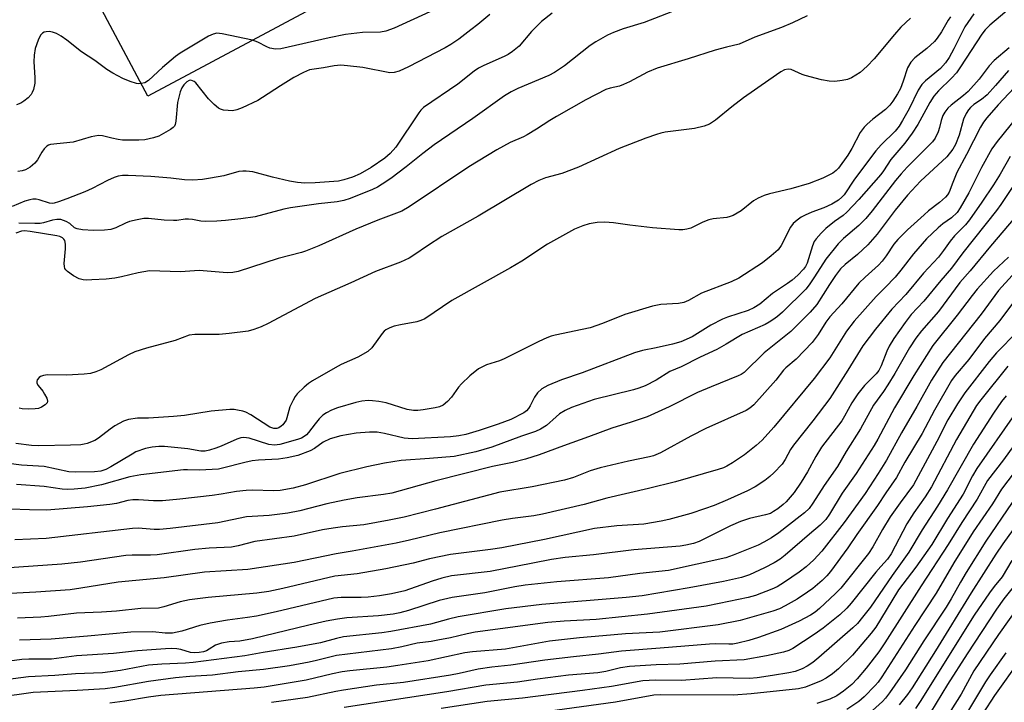
# Model space of a CAD drawing. Units: inches. Extents: x 1231772 to 1237772, y 597452 to 601453.
# Drawn here: x 1235440 to 1235698, y 597927 to 598106 of the extents above; entities that cross this region are included whole.
import ezdxf

# ---------------------------------------------------------------- set-up
doc = ezdxf.new("R2010")
doc.units = ezdxf.units.IN
doc.header["$MEASUREMENT"] = 0
doc.layers.add('BLDG-Footprint', color=5, linetype='Continuous')
doc.layers.add('Undefined', color=1, linetype='Continuous')

msp = doc.modelspace()

# ---------------------------------------------------------------- linework, layer by layer
at = {"layer": 'BLDG-Footprint', "elevation": 561.95}
msp.add_lwpolyline([(1235540.6, 598128.76), (1235522.49, 598119.09), (1235525.62, 598113.21), (1235473.88, 598085.58), (1235459.03, 598113.39), (1235480.68, 598124.95), (1235482.74, 598121.1), (1235530.95, 598146.84)], close=True, dxfattribs=at)
at = {"layer": 'Undefined'}
for points, elevation in [([(1235700.53, 598109.72), (1235693.83, 598104.06), (1235692.58, 598102.84), (1235691.73, 598101.76), (1235686.18, 598093.21), (1235685.1, 598091.67), (1235683.79, 598090.25), (1235680.43, 598086.98), (1235679.22, 598085.55), (1235678.16, 598083.92), (1235675.01, 598078.15), (1235673.58, 598075.93), (1235671.67, 598073.28), (1235667.97, 598069.03), (1235666.03, 598066.05), (1235665.33, 598065.12), (1235659.58, 598058.58), (1235656.48, 598055.24), (1235655.54, 598054.4), (1235653.3, 598052.86), (1235650.98, 598051.03), (1235649.76, 598049.8), (1235648.46, 598048.26), (1235647.98, 598047.56), (1235647.5, 598046.51), (1235646.11, 598041.98), (1235645.66, 598041.07), (1235645.19, 598040.42), (1235643.67, 598038.82), (1235642.18, 598037.52), (1235641.01, 598036.65), (1235637.06, 598033.99), (1235633.71, 598031.2), (1235632.22, 598030.25), (1235630.69, 598029.62), (1235625.3, 598027.84), (1235623.99, 598027.28), (1235620.96, 598025.75), (1235616.04, 598022.69), (1235613.15, 598021.41), (1235610.93, 598020.77), (1235606.67, 598019.8), (1235603.1, 598019.11), (1235601.01, 598018.51), (1235587.3, 598013.33), (1235581.96, 598011.45), (1235578.4, 598009.97), (1235576.84, 598009.16), (1235575.68, 598008.06), (1235574.9, 598006.98), (1235573.79, 598004.7), (1235573.34, 598003.95), (1235572.8, 598003.35), (1235572.12, 598002.85), (1235568.66, 598001.16), (1235565.42, 597999.9), (1235560.47, 597998.25), (1235556.98, 597997.24), (1235555.14, 597996.84), (1235552.95, 597996.55), (1235542.93, 597996.04), (1235540.84, 597996.25), (1235535.7, 597997.44), (1235533.77, 597997.77), (1235531.76, 597997.8), (1235528.3, 597997.59), (1235524.32, 597996.87), (1235521.49, 597996.08), (1235519.7, 597995.19), (1235517.37, 597993.51), (1235516.29, 597992.91), (1235513.07, 597991.72), (1235510.28, 597991.07), (1235508.02, 597990.73), (1235502.78, 597990.48), (1235501.15, 597990.29), (1235499.2, 597989.88), (1235493.36, 597988.39), (1235492.32, 597988.19), (1235487.36, 597987.92), (1235484.27, 597988.01), (1235483.17, 597987.97), (1235472.02, 597986.67), (1235469.19, 597986.11), (1235461.76, 597984.07), (1235457.54, 597983.2), (1235454.59, 597982.9), (1235452.88, 597982.87), (1235451.49, 597982.94), (1235446.8, 597983.63), (1235439.55, 597984.11)], 544), ([(1235613.66, 598108.75), (1235603.56, 598104.81), (1235598.01, 598103.12), (1235595.54, 598102.17), (1235593.93, 598101.45), (1235590.89, 598099.75), (1235589.41, 598098.82), (1235582.68, 598093.52), (1235580.13, 598091.77), (1235578.6, 598090.97), (1235570.55, 598087.56), (1235568.81, 598086.67), (1235567.08, 598085.62), (1235558.74, 598079.73), (1235548.67, 598072.87), (1235545.67, 598070.57), (1235541.38, 598067.07), (1235537.31, 598064.04), (1235535.07, 598062.56), (1235533.83, 598061.82), (1235532.52, 598061.18), (1235526.7, 598058.87), (1235525.11, 598058.32), (1235523.32, 598057.96), (1235518.42, 598057.44), (1235511.18, 598056.4), (1235509.44, 598056.03), (1235501.93, 598054.07), (1235498.14, 598053.5), (1235494.17, 598053.08), (1235491.86, 598052.92), (1235488.88, 598052.84), (1235487.71, 598052.92), (1235485.5, 598053.35), (1235484.45, 598053.45), (1235483.65, 598053.43), (1235481.42, 598053.11), (1235480.55, 598053.07), (1235478.16, 598053.21), (1235474, 598053.58), (1235472.82, 598053.58), (1235471.1, 598053.28), (1235469.12, 598052.79), (1235468.07, 598052.37), (1235465.53, 598051.17), (1235464.16, 598050.73), (1235462.56, 598050.54), (1235459.7, 598050.48), (1235456.8, 598050.66), (1235455.41, 598050.88), (1235454.75, 598051.19), (1235453.47, 598052.27), (1235452.51, 598052.85), (1235451.14, 598053.31), (1235450.06, 598053.36), (1235448.94, 598053.15), (1235446.57, 598052.46), (1235445.77, 598052.32), (1235444.39, 598052.28), (1235440.19, 598052.39)], 554), ([(1235547.55, 598107.57), (1235538.2, 598103.3), (1235536.08, 598102.49), (1235534.66, 598102.29), (1235529.97, 598102.15), (1235525.48, 598101.66), (1235521.23, 598100.79), (1235508.63, 598097.91), (1235507.2, 598097.82), (1235505.75, 598098.1), (1235504.94, 598098.44), (1235502.58, 598099.69), (1235501.22, 598100.18)], 560), ([(1235689.7, 598107.02), (1235687.33, 598103.69), (1235684.47, 598097.9), (1235683.21, 598095.68), (1235682.28, 598094.28), (1235680.95, 598092.78), (1235677.05, 598089.6), (1235676.05, 598088.56), (1235675.12, 598087.15), (1235672.79, 598082.28), (1235671.06, 598079.18), (1235670.15, 598077.71), (1235669.09, 598076.42), (1235665.49, 598072.89), (1235664.06, 598071.26), (1235658.48, 598063.87), (1235655.76, 598059.76), (1235655.2, 598059.16), (1235654.32, 598058.43), (1235652.6, 598057.38), (1235650.51, 598056.39), (1235647.35, 598055.23), (1235645.56, 598054.48), (1235644.59, 598053.97), (1235643.48, 598053.18), (1235642.49, 598052.27), (1235641.8, 598051.32), (1235639.36, 598046.57), (1235638.5, 598045.41), (1235636.75, 598043.85), (1235634.46, 598042), (1235628.26, 598038.05), (1235626.22, 598037.08), (1235618.53, 598034.15), (1235615.09, 598032.18), (1235613.89, 598031.64), (1235612.51, 598031.4), (1235607.88, 598031.12), (1235605.67, 598030.73), (1235598.5, 598028.54), (1235592.63, 598026.21), (1235589.4, 598025.08), (1235587.38, 598024.59), (1235580.27, 598023.14), (1235579.22, 598022.85), (1235578.14, 598022.43), (1235576.03, 598021.47), (1235566.95, 598016.95), (1235565.77, 598016.48), (1235562.31, 598015.36), (1235560.28, 598014.32), (1235557.97, 598012.53), (1235555.84, 598010.47), (1235555.06, 598009.58), (1235553.17, 598006.91), (1235552.15, 598005.83), (1235551.03, 598004.88), (1235550.07, 598004.42), (1235548.94, 598004.14), (1235545.79, 598003.63), (1235544.42, 598003.48), (1235543.28, 598003.48), (1235541.58, 598003.73), (1235536.12, 598005.48), (1235534.22, 598005.86), (1235532.56, 598006.03), (1235531.46, 598006.05), (1235529.8, 598005.9), (1235528.21, 598005.58), (1235523.39, 598004.2), (1235521.82, 598003.53), (1235520.56, 598002.88), (1235519.63, 598002.25), (1235518.64, 598001.29), (1235517.55, 598000.02), (1235515.82, 597997.69), (1235515.3, 597997.12), (1235514.73, 597996.64), (1235514.05, 597996.27), (1235513.01, 597995.86), (1235508.35, 597994.57), (1235506.93, 597994.44), (1235505.49, 597994.57), (1235500.31, 597996.2), (1235498.95, 597996.4), (1235498.14, 597996.29), (1235497.08, 597995.94), (1235493.05, 597994.17), (1235491.67, 597993.64), (1235489.98, 597993.1), (1235488.84, 597992.86), (1235487.73, 597992.84), (1235484.35, 597993.47), (1235478.18, 597994.05), (1235476.76, 597994.09), (1235475.02, 597993.9), (1235473.29, 597993.55), (1235470.77, 597992.64), (1235469.74, 597992.09), (1235464.22, 597988.74), (1235462.93, 597988.09), (1235461.6, 597987.62), (1235459.91, 597987.41), (1235454.94, 597987.37), (1235453.24, 597987.44), (1235446.76, 597988.81), (1235440.84, 597989.17), (1235434.65, 597989.94)], 546), ([(1235579.51, 598107.19), (1235576.68, 598105.03), (1235574.11, 598102.42), (1235570.85, 598098.63), (1235569.13, 598097.22), (1235567.99, 598096.44), (1235566.97, 598095.89), (1235561.65, 598093.59), (1235560.25, 598092.83), (1235559.15, 598092.06), (1235554.86, 598088.67), (1235545.88, 598082.62), (1235545.17, 598081.92), (1235544.65, 598081.24), (1235538.65, 598072.22), (1235537.22, 598070.58), (1235535.77, 598069.37), (1235532.18, 598066.97), (1235529.3, 598065.24), (1235527.3, 598064.39), (1235525.05, 598063.69), (1235523.68, 598063.4), (1235517.55, 598062.96), (1235514.91, 598062.86), (1235512.95, 598063.01), (1235510.91, 598063.39), (1235506.43, 598064.38), (1235501.34, 598065.78), (1235499.6, 598066.01), (1235498.71, 598066.01), (1235497.62, 598065.85), (1235493.7, 598064.76), (1235490.21, 598064.11), (1235488.17, 598063.81), (1235485.61, 598063.65), (1235483.45, 598063.67), (1235479.84, 598064.17), (1235474.68, 598064.61), (1235468.74, 598064.85), (1235467.26, 598064.83), (1235466.15, 598064.65), (1235465.09, 598064.31), (1235463.32, 598063.5), (1235459.34, 598061.48), (1235457.4, 598060.6), (1235452.73, 598058.75), (1235450.54, 598057.95), (1235449.44, 598057.64), (1235448.89, 598057.56), (1235448.21, 598057.61), (1235445.49, 598058.48), (1235444.66, 598058.62), (1235443.84, 598058.63), (1235443.03, 598058.49), (1235441.7, 598058.12), (1235438.45, 598056.77)], 556), ([(1235646.13, 598106.5), (1235642.31, 598104.7), (1235639.41, 598103.53), (1235632.46, 598100.97), (1235628.36, 598099.1), (1235625.01, 598098.33), (1235622.12, 598097.57), (1235615.03, 598095.31), (1235606.92, 598092.89), (1235604.39, 598091.86), (1235599.66, 598089.29), (1235598.11, 598088.57), (1235597.06, 598088.21), (1235594.64, 598087.68), (1235593.54, 598087.3), (1235588.29, 598084.64), (1235580.63, 598080.27), (1235578.89, 598079.22), (1235575.42, 598076.9), (1235573.01, 598075.44), (1235572.05, 598074.97), (1235568.49, 598073.49), (1235565.01, 598071.58), (1235557.76, 598067.09), (1235542.16, 598056.68), (1235540.26, 598055.55), (1235533.98, 598053.17), (1235528.19, 598050.82), (1235518.56, 598046.5), (1235515.08, 598045.06), (1235514.03, 598044.73), (1235507.89, 598043.18), (1235497.44, 598039.75), (1235496.04, 598039.5), (1235494.63, 598039.4), (1235487.25, 598040), (1235482.37, 598039.7), (1235474.28, 598039.9), (1235471.34, 598039.42), (1235466.98, 598038.34), (1235465.28, 598038.06), (1235463, 598037.8), (1235459.26, 598037.55), (1235457.82, 598037.49), (1235456.97, 598037.55), (1235455.91, 598037.88), (1235454.48, 598038.65), (1235452.87, 598039.79), (1235452.49, 598040.16), (1235452.2, 598040.57), (1235452.06, 598041.06), (1235452.03, 598041.89), (1235452.34, 598045.7), (1235452.37, 598046.87), (1235452.17, 598047.84), (1235451.94, 598048.25), (1235451.58, 598048.6), (1235450.88, 598048.93), (1235450.07, 598049.11), (1235443.11, 598050.24), (1235441.68, 598050.37), (1235440.88, 598050.27), (1235439.37, 598049.82)], 552), ([(1235683.57, 598106.25), (1235682.97, 598105.37), (1235681.25, 598102.38), (1235680.1, 598100.71), (1235679.38, 598099.81), (1235677.41, 598098.03), (1235674.28, 598095.54), (1235673.19, 598094.42), (1235672.37, 598092.95), (1235671.21, 598089.46), (1235670.47, 598087.58), (1235669.75, 598086.14), (1235668.54, 598084.23), (1235667.72, 598083.2), (1235666.58, 598082.08), (1235663.31, 598079.58), (1235661.79, 598078.26), (1235660.99, 598077.45), (1235660, 598076.05), (1235657.77, 598071.9), (1235656.72, 598070.16), (1235654.31, 598066.79), (1235653.69, 598066.11), (1235652.81, 598065.46), (1235650.25, 598064.1), (1235646.67, 598062.77), (1235641.83, 598061.39), (1235636.3, 598060.06), (1235634.89, 598059.63), (1235633.35, 598058.92), (1235632.12, 598058.22), (1235628.86, 598055.58), (1235626.8, 598054.41), (1235625.98, 598054.11), (1235625.13, 598053.91), (1235621.53, 598053.48), (1235620.45, 598053.25), (1235618.83, 598052.65), (1235615.71, 598051.12), (1235614.66, 598050.78), (1235613.65, 598050.67), (1235612.55, 598050.68), (1235605.74, 598051.2), (1235599.82, 598051.84), (1235595.51, 598052.5), (1235593.29, 598052.68), (1235591.22, 598052.53), (1235589.17, 598052.21), (1235587.52, 598051.67), (1235585.37, 598050.8), (1235578.27, 598046.9), (1235571.58, 598042.46), (1235568.6, 598040.7), (1235553.26, 598032.19), (1235546.2, 598027.42), (1235545.22, 598026.97), (1235544.16, 598026.65), (1235539.87, 598025.86), (1235538.18, 598025.47), (1235537.09, 598025.07), (1235536.07, 598024.52), (1235535.62, 598024.18), (1235535.05, 598023.56), (1235532.37, 598019.83), (1235531.34, 598018.87), (1235528.7, 598017.36), (1235524.42, 598015.45), (1235522.85, 598014.64), (1235516.86, 598011.22), (1235515.81, 598010.5), (1235514.73, 598009.58), (1235512.9, 598007.81), (1235512.4, 598007.15), (1235511.82, 598006.18), (1235510.96, 598004.42), (1235510.19, 598001.53), (1235509.98, 598000.98), (1235509.61, 598000.3), (1235509.13, 597999.69), (1235508.74, 597999.35), (1235508.06, 597998.94), (1235507.57, 597998.76), (1235506.79, 597998.73), (1235505.72, 597999.12), (1235500.75, 598002.31), (1235499.48, 598003), (1235498.68, 598003.27), (1235497.29, 598003.59), (1235496.45, 598003.7), (1235495.3, 598003.7), (1235490.43, 598003.33), (1235483.46, 598002.2), (1235480.55, 598001.86), (1235474.02, 598001.48), (1235471.19, 598001.45), (1235468.82, 598001.16), (1235467.48, 598000.69), (1235465.26, 597999.44), (1235464.07, 597998.62), (1235461.02, 597996.28), (1235460.04, 597995.67), (1235457.99, 597994.86), (1235457.2, 597994.65), (1235456.33, 597994.53), (1235453.67, 597994.39), (1235445.37, 597994.25), (1235443.45, 597994.33), (1235439.38, 597994.86)], 548), ([(1235563.18, 598106.9), (1235560.11, 598104.28), (1235558.29, 598102.84), (1235555.09, 598100.44), (1235553.04, 598099.02), (1235551.55, 598098.18), (1235541.97, 598093.23), (1235539.51, 598092.06), (1235538.2, 598091.7), (1235537.06, 598091.67), (1235530.07, 598093.04), (1235526, 598093.5), (1235524.26, 598093.63), (1235522.57, 598093.49), (1235519.76, 598092.93), (1235516.1, 598092.39), (1235514.53, 598091.78), (1235512.02, 598090.47), (1235508.49, 598088.28), (1235503.85, 598085.18), (1235502.59, 598084.44), (1235498.47, 598082.47), (1235497.11, 598081.98), (1235495.99, 598081.76), (1235494.82, 598081.78), (1235493.67, 598081.93), (1235492.85, 598082.17), (1235492.35, 598082.45), (1235491.19, 598083.37), (1235489.68, 598084.82), (1235486.39, 598089.01), (1235485.97, 598089.37), (1235485.54, 598089.6), (1235485.09, 598089.71), (1235484.67, 598089.66), (1235484.05, 598089.32), (1235483.3, 598088.55), (1235482.71, 598087.7), (1235482.29, 598086.73), (1235481.6, 598083.86), (1235481.18, 598079), (1235481.02, 598078.2), (1235480.82, 598077.73), (1235480.48, 598077.33), (1235479.81, 598076.83), (1235476.73, 598075.12), (1235475.35, 598074.65), (1235473.08, 598074.16), (1235471.48, 598074.04), (1235469.08, 598074.04), (1235467.28, 598074.1), (1235466.13, 598074.23), (1235464.43, 598074.56), (1235462.03, 598075.22), (1235460.97, 598075.29), (1235459.09, 598074.97), (1235454.36, 598073.56), (1235448.48, 598072.93), (1235447.95, 598072.78), (1235447.49, 598072.54), (1235446.77, 598071.84), (1235446.17, 598070.93), (1235445.08, 598068.94), (1235444.38, 598068.07), (1235443.09, 598066.99), (1235441.9, 598066.28), (1235441.07, 598066.04), (1235439.91, 598065.92)], 558), ([(1235673.07, 598105.9), (1235670.56, 598103.61), (1235668.89, 598101.7), (1235663.59, 598095.27), (1235661.83, 598093.35), (1235659.98, 598091.73), (1235657.72, 598090.33), (1235656.65, 598089.89), (1235655.28, 598089.62), (1235653.32, 598089.42), (1235651.89, 598089.5), (1235649.88, 598089.86), (1235645.6, 598090.93), (1235644.78, 598091.23), (1235641.96, 598092.48), (1235641.19, 598092.59), (1235640.2, 598092.43), (1235639.22, 598091.88), (1235636.09, 598089.76), (1235629.48, 598085.11), (1235626.4, 598082.79), (1235622.2, 598079.25), (1235620.6, 598078.23), (1235619.25, 598077.75), (1235616.72, 598077.1), (1235608.99, 598076.15), (1235607.86, 598075.91), (1235606.74, 598075.57), (1235603.98, 598074.59), (1235597.04, 598071.92), (1235586.41, 598067.02), (1235581.99, 598065.39), (1235577.77, 598064.19), (1235576.03, 598063.53), (1235574.01, 598062.45), (1235560.17, 598054.19), (1235550.69, 598048.89), (1235546.94, 598046.46), (1235543.39, 598043.99), (1235542.18, 598043.28), (1235539.9, 598042.19), (1235533.35, 598039.73), (1235526.9, 598036.77), (1235517.6, 598032.68), (1235505.32, 598026.22), (1235503.49, 598025.34), (1235501.53, 598024.63), (1235500.11, 598024.21), (1235495.16, 598023.55), (1235492.53, 598023.32), (1235486.11, 598023.31), (1235484.63, 598023.1), (1235481.05, 598021.74), (1235473.54, 598019.77), (1235470.43, 598018.75), (1235468.84, 598018.01), (1235461.63, 598014.1), (1235460.29, 598013.56), (1235458.91, 598013.16), (1235457.2, 598012.94), (1235452.61, 598012.68), (1235447.62, 598012.75), (1235446.57, 598012.58), (1235445.86, 598012.32), (1235445.45, 598012.05), (1235444.99, 598011.48), (1235444.83, 598011.06), (1235444.86, 598010.64), (1235445.2, 598010), (1235446.41, 598008.49), (1235446.91, 598007.72), (1235447.46, 598006.68), (1235447.66, 598005.94), (1235447.56, 598005.51), (1235447.05, 598004.96), (1235446.1, 598004.34), (1235445.3, 598004), (1235444.47, 598003.87), (1235442.76, 598003.84), (1235441.06, 598003.93), (1235440.24, 598004.08)], 550), ([(1235472.14, 598088.85), (1235471.43, 598088.82), (1235470.88, 598088.9), (1235469.25, 598089.4), (1235467.38, 598090.18), (1235464.73, 598091.58), (1235463.2, 598092.49), (1235459.99, 598094.83), (1235456.53, 598097.11), (1235452.74, 598100.2), (1235451.24, 598101.26), (1235450.04, 598101.9), (1235448.95, 598102.31), (1235448.11, 598102.42), (1235447.28, 598102.37), (1235446.76, 598102.26), (1235446.31, 598102.04), (1235445.81, 598101.46), (1235445.19, 598100.21), (1235444.4, 598098.04), (1235444.15, 598096.29), (1235444.05, 598094.52), (1235444.32, 598090.42), (1235444.33, 598088.96), (1235443.98, 598087.29), (1235443.67, 598086.5), (1235443.37, 598086.02), (1235442.58, 598085.16), (1235441.45, 598084.21), (1235440.69, 598083.75), (1235439.59, 598083.33)], 560), ([(1235501.22, 598100.18), (1235493.27, 598101.87), (1235491.88, 598101.98), (1235490.92, 598101.78), (1235489.69, 598101.2), (1235482.31, 598096.81), (1235481.12, 598095.91), (1235477.68, 598093.03), (1235474.02, 598089.66), (1235473.09, 598089.08), (1235472.14, 598088.85)], 560), ([(1235698.86, 598098.22), (1235694.97, 598094.91), (1235693.66, 598093.46), (1235691.08, 598090.02), (1235688.14, 598086.77), (1235686.98, 598085.73), (1235683.7, 598083.23), (1235682.89, 598082.46), (1235682.07, 598081.42), (1235681.56, 598080.48), (1235681.1, 598079.21), (1235680.69, 598077.35), (1235680.33, 598076.24), (1235679.56, 598074.63), (1235678.89, 598073.67), (1235672.27, 598067.02), (1235670.71, 598065.31), (1235669.22, 598063.54), (1235663.06, 598055.57), (1235661.42, 598053.63), (1235659.63, 598051.8), (1235655.57, 598048.37), (1235654.21, 598047.01), (1235651.03, 598043.01), (1235648.06, 598038.34), (1235646.65, 598036.27), (1235645.78, 598035.13), (1235639.64, 598029.18), (1235638.35, 598028.03), (1235637.18, 598027.15), (1235636.18, 598026.51), (1235635.13, 598025.96), (1235629.14, 598023.3), (1235624.97, 598020.76), (1235622.53, 598019.37), (1235618.19, 598017.42), (1235613.2, 598014.9), (1235610.24, 598013.62), (1235606.64, 598011.43), (1235603.79, 598009.91), (1235602.15, 598009.28), (1235600.75, 598008.87), (1235590.5, 598006.32), (1235584.55, 598004.22), (1235582.86, 598003.45), (1235581.43, 598002.56), (1235580.54, 598001.85), (1235578.01, 597999.57), (1235576.48, 597998.55), (1235575.17, 597998.01), (1235571.48, 597996.77), (1235563.76, 597993.89), (1235559.59, 597992.66), (1235553.89, 597991.48), (1235547.43, 597990.91), (1235540.05, 597990.41), (1235535.7, 597989.67), (1235531.11, 597988.75), (1235524.07, 597987.01), (1235515.1, 597984.04), (1235511.87, 597983.22), (1235508.48, 597982.58), (1235506.6, 597982.46), (1235501.32, 597982.67), (1235499.58, 597982.61), (1235497, 597982.3), (1235493.02, 597981.59), (1235490.65, 597981.27), (1235482.26, 597980.31), (1235477.71, 597979.88), (1235475.34, 597979.85), (1235471.41, 597980.14), (1235469.95, 597980.15), (1235468.64, 597979.93), (1235465.67, 597979.18), (1235463.94, 597978.91), (1235458.07, 597978.28), (1235447.48, 597977.45), (1235442.92, 597977.52), (1235438.02, 597977.74)], 542), ([(1235698.69, 598092.28), (1235695.3, 598088.31), (1235693.1, 598085.94), (1235691.67, 598084.71), (1235689.65, 598083.35), (1235688.82, 598082.6), (1235688.27, 598081.97), (1235687.67, 598081.05), (1235686.94, 598079.58), (1235685.79, 598075.37), (1235684.84, 598072.95), (1235684.13, 598071.71), (1235682.59, 598069.68), (1235675.73, 598063.33), (1235672.34, 598059.67), (1235669.11, 598055.82), (1235664.39, 598049.53), (1235661.99, 598046.72), (1235659.29, 598044.17), (1235656.05, 598041.58), (1235654.86, 598040.43), (1235653.51, 598038.72), (1235651.91, 598036.39), (1235648.61, 598031.14), (1235646.93, 598029.13), (1235641.81, 598024.07), (1235634.89, 598018.54), (1235629.63, 598013.36), (1235628.89, 598012.87), (1235628.11, 598012.5), (1235621.04, 598009.69), (1235617.51, 598008.18), (1235610.09, 598004.44), (1235604.33, 598001.84), (1235600.17, 598000.43), (1235595.05, 597998.86), (1235589.02, 597996.55), (1235582.49, 597994.27), (1235576.11, 597991.86), (1235572.55, 597990.77), (1235569.12, 597989.87), (1235563.95, 597988.8), (1235549.1, 597985.14), (1235537.65, 597981.92), (1235535.47, 597981.54), (1235528.55, 597980.66), (1235525.2, 597980.07), (1235520.64, 597979.08), (1235513.57, 597977.29), (1235510.42, 597976.67), (1235505.55, 597976.03), (1235499.62, 597975.7), (1235492.17, 597974.14), (1235479.73, 597972.63), (1235476.95, 597972.42), (1235475.52, 597972.39), (1235471.37, 597972.7), (1235469.83, 597972.69), (1235447.34, 597970), (1235439.16, 597969.65)], 540), ([(1235701.63, 598089.25), (1235696.03, 598083.3), (1235693.04, 598079.89), (1235692.21, 598078.79), (1235691.39, 598077.48), (1235687.73, 598070.29), (1235685.26, 598065.64), (1235684.13, 598063.02), (1235683.23, 598060.51), (1235682.82, 598059.81), (1235682.25, 598059.17), (1235680.72, 598057.81), (1235677.8, 598055.57), (1235676.68, 598054.6), (1235672.31, 598050.62), (1235669.76, 598048.1), (1235668.8, 598046.91), (1235666.77, 598043.82), (1235665.71, 598042.49), (1235664.71, 598041.45), (1235661.25, 598038.3), (1235659.61, 598036.69), (1235655.15, 598031.31), (1235652, 598027.91), (1235650.99, 598026.55), (1235648.99, 598023.28), (1235647.45, 598021.26), (1235643.28, 598016.86), (1235640.56, 598014.64), (1235639.93, 598014.04), (1235637.93, 598011.42), (1235632.22, 598004.92), (1235631.16, 598004.06), (1235630.19, 598003.51), (1235619.61, 597998.74), (1235615.72, 597996.73), (1235607.82, 597992.39), (1235605.97, 597991.61), (1235604.96, 597991.35), (1235599.42, 597990.24), (1235592.05, 597988.53), (1235589.41, 597987.68), (1235585.03, 597985.97), (1235582.71, 597985.28), (1235574.29, 597983.52), (1235565.85, 597982.17), (1235549.06, 597977.66), (1235540.83, 597975.63), (1235536.94, 597974.82), (1235530.27, 597973.64), (1235524.73, 597973.12), (1235522.33, 597972.78), (1235519.52, 597972.27), (1235512.08, 597970.67), (1235501.85, 597969.29), (1235497.46, 597968.15), (1235495.72, 597967.82), (1235489.86, 597967.53), (1235486.17, 597967.19), (1235476.29, 597965.81), (1235474.6, 597965.72), (1235469.75, 597965.66), (1235468.12, 597965.56), (1235456.3, 597963.9), (1235451.41, 597963.36), (1235432.57, 597962.01)], 538), ([(1235702.4, 598081.93), (1235695.73, 598073.73), (1235694.35, 598071.84), (1235691.67, 598066.9), (1235688.33, 598060.34), (1235686.1, 598056.39), (1235685.28, 598055.16), (1235683.86, 598053.8), (1235681.59, 598052.19), (1235680.31, 598051.17), (1235677.33, 598048.31), (1235673.86, 598044.42), (1235670.58, 598040.14), (1235669.08, 598038.31), (1235666.47, 598035.56), (1235664.13, 598033.22), (1235658.37, 598026.83), (1235656.43, 598024.19), (1235652.03, 598017.26), (1235647.93, 598011.84), (1235637.41, 597999.11), (1235634.36, 597995.72), (1235632.81, 597994.34), (1235629.78, 597991.9), (1235626.61, 597989.78), (1235625.16, 597988.92), (1235624.24, 597988.52), (1235622.85, 597988.06), (1235611.7, 597984.87), (1235604.64, 597983.11), (1235593.76, 597980.55), (1235587.85, 597978.89), (1235576.94, 597976.42), (1235574.67, 597975.99), (1235569.11, 597975.27), (1235566.47, 597974.85), (1235550.13, 597971.53), (1235542.21, 597969.61), (1235538.73, 597968.85), (1235527.23, 597966.74), (1235523.05, 597966.06), (1235512.14, 597963.79), (1235500.02, 597961.95), (1235488.71, 597961.27), (1235478.11, 597959.8), (1235466.08, 597958.6), (1235456.36, 597957.04), (1235453.54, 597956.66), (1235444.63, 597956.04), (1235432.97, 597955.43)], 536), ([(1235699.11, 598069.79), (1235696.51, 598065.22), (1235694.78, 598062.43), (1235691.78, 598057.91), (1235688.53, 598053.22), (1235687.45, 598051.94), (1235684.57, 598049.05), (1235683.5, 598047.71), (1235681.75, 598045.22), (1235680.4, 598043.49), (1235676.51, 598039.31), (1235671.89, 598033.77), (1235668.24, 598029.94), (1235663.93, 598024.69), (1235660.69, 598020.35), (1235656.78, 598013.96), (1235652.02, 598006.61), (1235647.58, 598000.74), (1235642.55, 597994.42), (1235641.79, 597993.28), (1235640.34, 597990.68), (1235639.56, 597989.49), (1235637.4, 597987.19), (1235636.35, 597986.22), (1235635.08, 597985.19), (1235632.54, 597983.54), (1235630.56, 597982.52), (1235625.3, 597980.15), (1235621.78, 597978.66), (1235619.3, 597977.75), (1235615.7, 597976.57), (1235610.01, 597974.98), (1235607.95, 597974.53), (1235603.42, 597973.79), (1235596.37, 597973.39), (1235590.55, 597972.62), (1235577.46, 597969.77), (1235566.34, 597967.64), (1235563.38, 597967.16), (1235552.94, 597965.84), (1235547.45, 597964.7), (1235543.18, 597963.58), (1235536.03, 597962.11), (1235528.52, 597960.78), (1235522.74, 597960.21), (1235509.15, 597957), (1235505.48, 597956.19), (1235502.32, 597955.75), (1235489.64, 597954.64), (1235484.72, 597954), (1235482.31, 597953.5), (1235478.06, 597952.19), (1235476.68, 597951.88), (1235472.04, 597951.73), (1235465.71, 597951.08), (1235461.73, 597950.77), (1235455.25, 597950.56), (1235447.94, 597949.66), (1235445.91, 597949.49), (1235439.84, 597949.22)], 534), ([(1235700.39, 598062.79), (1235696.72, 598057.3), (1235695.6, 598055.74), (1235686.82, 598044.67), (1235683.82, 598040.63), (1235681.08, 598037.43), (1235676.62, 598032.02), (1235673.31, 598028.51), (1235671.74, 598026.44), (1235668.76, 598022.27), (1235667.55, 598020.27), (1235666.93, 598018.95), (1235665.49, 598015.16), (1235664.85, 598013.92), (1235664.12, 598013.04), (1235661.06, 598010), (1235659.32, 598007.85), (1235657.75, 598005.46), (1235655.89, 598001.96), (1235655.19, 598000.8), (1235649.88, 597993.86), (1235648.38, 597991.49), (1235646.18, 597987.42), (1235644.57, 597984.79), (1235642.75, 597982.09), (1235640.61, 597979.59), (1235639.84, 597978.89), (1235638.48, 597977.83), (1235637.36, 597977.05), (1235636.5, 597976.59), (1235635.23, 597976.19), (1235631.01, 597975.25), (1235628.7, 597974.49), (1235626.05, 597973.31), (1235617.91, 597969.26), (1235616.43, 597968.7), (1235614.42, 597968.27), (1235612.96, 597968.08), (1235600.85, 597967.1), (1235590.31, 597965.78), (1235582.92, 597965.08), (1235579.3, 597964.54), (1235574.46, 597963.56), (1235563.33, 597961.46), (1235553.21, 597960.25), (1235550.7, 597959.68), (1235548.14, 597958.93), (1235541.04, 597956.41), (1235537.51, 597955.59), (1235534.36, 597955.06), (1235531.47, 597954.69), (1235529.57, 597954.61), (1235524.36, 597954.6), (1235522.49, 597954.43), (1235507.39, 597950.91), (1235502.29, 597949.8), (1235499.9, 597949.39), (1235494.68, 597948.71), (1235490.16, 597947.96), (1235487.42, 597947.28), (1235482.74, 597945.87), (1235480.33, 597945.36), (1235478.44, 597945.31), (1235475.21, 597945.65), (1235469.42, 597945.62), (1235458.14, 597944.54), (1235448.65, 597943.79), (1235440.37, 597943.5)], 532), ([(1235700.47, 598053.97), (1235694.01, 598046.41), (1235688.74, 598039.95), (1235686.04, 598036.87), (1235680.42, 598029.28), (1235676.01, 598024.27), (1235674.49, 598022.32), (1235672.85, 598019.8), (1235669.01, 598013.11), (1235667.19, 598010.16), (1235666.08, 598008.47), (1235663.42, 598004.83), (1235660.07, 597998.72), (1235656.34, 597992.74), (1235654.03, 597988.86), (1235650.52, 597983.86), (1235647.61, 597979.24), (1235646.62, 597977.9), (1235645.44, 597976.73), (1235644.33, 597975.83), (1235638.75, 597971.49), (1235636.81, 597970.23), (1235634.82, 597969.07), (1235633.28, 597968.34), (1235626.77, 597965.69), (1235624.88, 597965), (1235609.86, 597961.64), (1235602.38, 597960.9), (1235594.24, 597959.76), (1235580.73, 597958.71), (1235572.46, 597957.81), (1235569.78, 597957.4), (1235561.94, 597955.85), (1235553.35, 597954.66), (1235549.96, 597953.85), (1235541.98, 597951.2), (1235539.68, 597950.59), (1235537.95, 597950.3), (1235534.1, 597949.87), (1235525.87, 597949.32), (1235523.42, 597948.98), (1235520.46, 597948.41), (1235515.96, 597947.39), (1235501.19, 597943.81), (1235497.94, 597943.25), (1235495.1, 597943.03), (1235493.13, 597942.69), (1235491.52, 597942.2), (1235489.9, 597941.1), (1235489.21, 597940.72), (1235488.39, 597940.46), (1235487.24, 597940.26), (1235486.11, 597940.21), (1235485.01, 597940.31), (1235482.46, 597941.04), (1235481.43, 597941.2), (1235480.11, 597941.27), (1235478.48, 597941.23), (1235471.16, 597940.68), (1235464.91, 597940.04), (1235455.23, 597939.4), (1235448.67, 597938.54), (1235442.74, 597938.51), (1235440.97, 597938.42), (1235434.41, 597937.57)], 530), ([(1235698.74, 598043.49), (1235694.81, 598039.87), (1235690.53, 598035.13), (1235689.22, 598033.51), (1235685.33, 598028.39), (1235678.92, 598020.48), (1235674, 598012.62), (1235668.92, 598004.14), (1235664.57, 597995.98), (1235663.63, 597994.36), (1235658.91, 597986.99), (1235655.3, 597981.84), (1235651.97, 597976.4), (1235650.97, 597975.03), (1235649.47, 597973.48), (1235646.69, 597971.18), (1235640.38, 597965.69), (1235639.07, 597964.66), (1235637.46, 597963.66), (1235634.97, 597962.36), (1235631.01, 597960.56), (1235629, 597959.85), (1235624.23, 597958.8), (1235615.33, 597957.13), (1235603.03, 597955.08), (1235598.83, 597954.66), (1235576.77, 597952.83), (1235567.38, 597951.71), (1235554.91, 597949.56), (1235552.46, 597948.97), (1235547.72, 597947.66), (1235537.31, 597945.72), (1235534.99, 597945.39), (1235524.96, 597944.34), (1235523.13, 597943.96), (1235518.98, 597942.78), (1235512.78, 597941.69), (1235503.99, 597940.28), (1235499.21, 597939.42), (1235485.71, 597937.62), (1235483.75, 597937.44), (1235477.51, 597937.21), (1235474.06, 597936.92), (1235466.74, 597935.61), (1235462.05, 597935), (1235454.99, 597934.67), (1235449.54, 597934.25), (1235442.7, 597933.91), (1235433.89, 597932.79)], 528), ([(1235705.92, 598045.63), (1235696.09, 598034.77), (1235691.57, 598028.64), (1235681.6, 598016.04), (1235678.6, 598011.36), (1235674.81, 598004.48), (1235670.8, 597997.66), (1235666.86, 597990.53), (1235664.69, 597986.99), (1235661.23, 597981.77), (1235655.8, 597974.23), (1235649.94, 597966.77), (1235647.9, 597964.48), (1235645.87, 597962.61), (1235644.07, 597961.21), (1235640.21, 597958.63), (1235638.27, 597957.45), (1235636.87, 597956.78), (1235632.58, 597955.17), (1235630.71, 597954.59), (1235623.16, 597953.03), (1235619.7, 597952.41), (1235604.41, 597950.24), (1235591.02, 597948.93), (1235582.67, 597948.47), (1235578.35, 597948.07), (1235559.39, 597945.55), (1235557.32, 597945.17), (1235552.96, 597944.11), (1235549.6, 597943.45), (1235547.91, 597943.17), (1235544.27, 597942.72), (1235540.24, 597941.73), (1235537.49, 597941.19), (1235523.19, 597939.48), (1235517.97, 597938.19), (1235515.98, 597937.77), (1235510.84, 597936.82), (1235504.09, 597935.81), (1235497.45, 597935.23), (1235490.74, 597934.34), (1235484.83, 597933.97), (1235481.13, 597933.63), (1235474, 597932.68), (1235465.21, 597931.13), (1235462.69, 597930.82), (1235455.41, 597930.32), (1235443.92, 597929.83), (1235434.56, 597928.55)], 526), ([(1235700.01, 598031.74), (1235696.47, 598027), (1235692.48, 598022.28), (1235688.34, 598016.78), (1235684.81, 598012.62), (1235683.82, 598011.32), (1235679.37, 598003.52), (1235676.13, 597997.45), (1235671.67, 597989.98), (1235669.42, 597985.93), (1235666.63, 597981.93), (1235664.48, 597978.66), (1235659.11, 597971.05), (1235656.78, 597967.57), (1235652.21, 597961.38), (1235651.29, 597960.29), (1235650.04, 597959.1), (1235647.57, 597957.02), (1235646.17, 597956), (1235643.53, 597954.24), (1235640.41, 597952.46), (1235638.86, 597951.67), (1235637.11, 597951.02), (1235628.57, 597948.59), (1235622.89, 597947.5), (1235607.67, 597945.6), (1235598.68, 597945.17), (1235592.77, 597944.61), (1235586.67, 597944.14), (1235578.79, 597943.2), (1235567.28, 597941.14), (1235558.65, 597940.45), (1235556.72, 597940.22), (1235547.14, 597938.09), (1235539.21, 597936.85), (1235536.32, 597936.48), (1235526.64, 597935.52), (1235524.62, 597935.26), (1235522.08, 597934.71), (1235515.27, 597933.03), (1235504.28, 597931.2), (1235501.62, 597930.92), (1235477.26, 597929.02), (1235474, 597928.64), (1235467.88, 597927.6), (1235463.9, 597927.05)], 524), ([(1235701.06, 598024.13), (1235695.6, 598018.57), (1235693.7, 598016.27), (1235687.28, 598008.09), (1235685.36, 598005.19), (1235682.88, 598001.06), (1235679.97, 597995.33), (1235673.93, 597984.06), (1235670.4, 597979.38), (1235667.84, 597975.69), (1235665.78, 597972.37), (1235663.25, 597967.86), (1235662.13, 597966.14), (1235654.89, 597957.09), (1235653.51, 597955.64), (1235649.37, 597951.73), (1235648.21, 597950.81), (1235647, 597950.06), (1235644.01, 597948.44), (1235639.26, 597946.28), (1235633.38, 597944.2), (1235630.85, 597943.41), (1235628.03, 597942.67), (1235626.7, 597942.45), (1235625.66, 597942.41), (1235622.28, 597942.49), (1235620.61, 597942.44), (1235607.68, 597941.36), (1235597.63, 597940.66), (1235591.64, 597939.81), (1235585.11, 597939.18), (1235577.57, 597938.28), (1235568.68, 597936.92), (1235563.7, 597936.41), (1235560.17, 597935.95), (1235555.17, 597934.81), (1235552.98, 597934.39), (1235540.68, 597932.41), (1235533.58, 597931.7), (1235524.99, 597930.44), (1235522.97, 597930.08), (1235515.56, 597928.52), (1235506.19, 597927.18)], 522), ([(1235698.51, 598015.01), (1235691.48, 598006.29), (1235690.32, 598004.74), (1235685.17, 597995.87), (1235678.6, 597983.54), (1235676.96, 597980.91), (1235673.98, 597976.71), (1235672.13, 597973.85), (1235668.04, 597966), (1235667.12, 597964.6), (1235665.34, 597962.75), (1235664.03, 597961.23), (1235657.61, 597953.15), (1235656.47, 597951.87), (1235654.62, 597950.08), (1235650.29, 597946.65), (1235647.95, 597944.95), (1235642.34, 597941.35), (1235641.31, 597940.82), (1235639.95, 597940.36), (1235635.47, 597939.36), (1235629.64, 597938.34), (1235622.06, 597938.01), (1235612.81, 597937.23), (1235606.69, 597937.07), (1235599.68, 597936.63), (1235597.36, 597936.26), (1235593.49, 597935.32), (1235591.44, 597934.98), (1235583.75, 597934.38), (1235575.64, 597933.3), (1235570.45, 597932.49), (1235562.13, 597931.78), (1235552.02, 597930), (1235525.15, 597925.92)], 520), ([(1235698.13, 598007.34), (1235696.91, 598005.78), (1235694.77, 598002.78), (1235689.55, 597994.71), (1235682.8, 597982.79), (1235680.15, 597978.48), (1235676.14, 597972.32), (1235672.71, 597966.51), (1235668.33, 597960.41), (1235662.62, 597952.14), (1235660.6, 597949.47), (1235659.24, 597947.85), (1235658.07, 597946.69), (1235649.17, 597938.92), (1235647.58, 597937.63), (1235646.12, 597936.67), (1235644.84, 597936), (1235642.98, 597935.35), (1235641.31, 597934.96), (1235637.05, 597934.22), (1235633.03, 597933.68), (1235631.08, 597933.5), (1235622.52, 597933.61), (1235613.32, 597932.94), (1235606.52, 597933.08), (1235603.16, 597932.86), (1235595, 597931.43), (1235587.39, 597930.31), (1235571.77, 597928.34), (1235562.54, 597927.49), (1235550.48, 597925.64)], 518), ([(1235700.3, 598002.43), (1235690.4, 597988.3), (1235689.27, 597986.41), (1235686.91, 597981.65), (1235682.8, 597975.26), (1235678.69, 597968.45), (1235674.47, 597962.53), (1235669.95, 597956.62), (1235665.3, 597948.87), (1235664.05, 597946.89), (1235662.86, 597945.29), (1235657.92, 597939.53), (1235654.27, 597936.04), (1235652.72, 597934.66), (1235651.07, 597933.55), (1235649.77, 597932.89), (1235645.66, 597931.22), (1235643.81, 597930.76), (1235631.49, 597929.49), (1235626.89, 597929.12), (1235607.74, 597929.24), (1235606.02, 597929.15), (1235596.08, 597927.33), (1235578.28, 597924.82)], 516), ([(1235702.33, 597997.44), (1235697.37, 597990.62), (1235693.27, 597985.17), (1235690.5, 597980.29), (1235686.5, 597974.2), (1235682.96, 597968.45), (1235675.88, 597957.71), (1235666.41, 597942.78), (1235664.83, 597940.48), (1235661.54, 597936.22), (1235659.14, 597933.37), (1235657.75, 597931.94), (1235655.64, 597930.16), (1235653.84, 597928.94), (1235652.06, 597928.1), (1235648.66, 597926.94)], 514), ([(1235703.54, 597991.63), (1235696.91, 597982.9), (1235694.5, 597979.1), (1235689.47, 597971.81), (1235684.47, 597963.67), (1235679.82, 597955.78), (1235674.27, 597947.32), (1235665.64, 597933.92), (1235664.68, 597932.55), (1235663.91, 597931.65), (1235660.97, 597928.69), (1235659.58, 597927.45), (1235656.46, 597925.36)], 512), ([(1235699.71, 597979.47), (1235692.76, 597969.35), (1235687.66, 597961.2), (1235686.14, 597958.63), (1235683.76, 597954.25), (1235682.42, 597952.08), (1235676.56, 597943.28), (1235671.83, 597935.75), (1235667.65, 597929.77), (1235666.58, 597928.38), (1235665.77, 597927.47), (1235663.16, 597925.11)], 510), ([(1235699.92, 597972.37), (1235697.27, 597968.66), (1235695.44, 597965.93), (1235688.97, 597955.89), (1235679.6, 597940.67), (1235673.52, 597931.04), (1235672.3, 597929.34), (1235670.14, 597926.59)], 508), ([(1235699.55, 597964.32), (1235697.09, 597960.04), (1235694.97, 597957.51), (1235693.74, 597955.89), (1235689.74, 597949.98), (1235675.67, 597927.46), (1235674.43, 597925.62)], 506), ([(1235702.25, 597960.32), (1235697.47, 597954.29), (1235695.57, 597951.62), (1235687.89, 597939.93), (1235682.77, 597931.93), (1235676.82, 597922.14)], 504), ([(1235701.2, 597952.19), (1235696.1, 597945), (1235689.7, 597935.44), (1235686.38, 597929.43), (1235680.31, 597919.9)], 502), ([(1235698.04, 597940.16), (1235693.95, 597934.45), (1235692.69, 597932.58), (1235687.21, 597923.49)], 500), ([(1235701.77, 597938.43), (1235695.07, 597929), (1235688.95, 597919.63)], 498)]:
    msp.add_lwpolyline(points, dxfattribs=dict(at, elevation=elevation))

doc.saveas('drawing.dxf')
